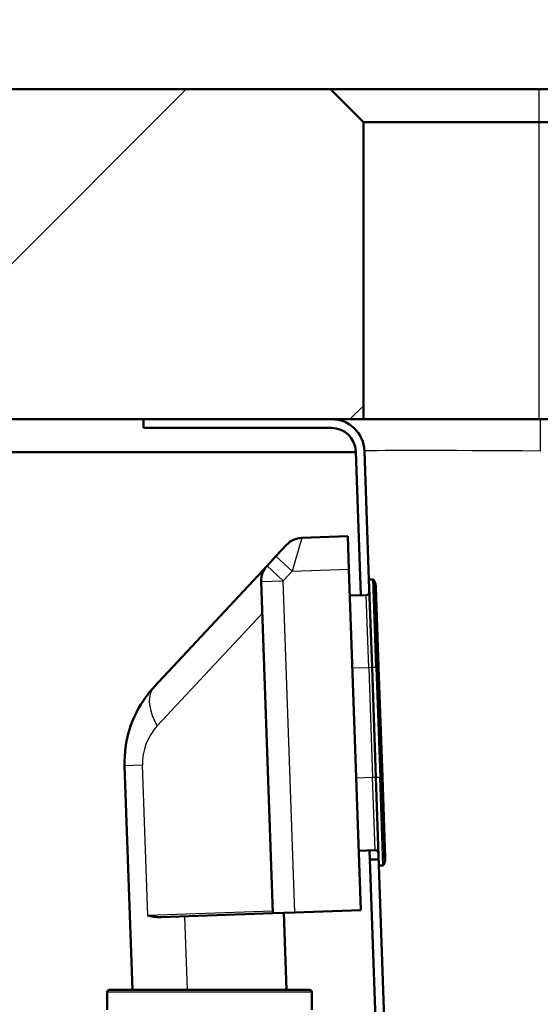
# Paper-space layout 'DS_2' of a CAD drawing. Units: millimetres. Extents: x 0 to 2100, y 0 to 2970.
# Drawn here: x 503 to 550, y 1647 to 1737 of the extents above; entities that cross this region are included whole.
import ezdxf

# ---------------------------------------------------------------- set-up
doc = ezdxf.new("R2010")
doc.units = ezdxf.units.MM
doc.header["$LTSCALE"] = 10
for name, color, linetype, lineweight in [('Dimensions(ISO)', 7, 'Continuous', 25), ('Hatch', 7, 'Continuous', 9), ('Visible Edges(ISO)', 7, 'Continuous', 50), ('Visible Tangent Edges(ISO)', 7, 'Continuous', 25)]:
    doc.layers.add(name, color=color, linetype=linetype, lineweight=lineweight)
doc.styles.add('Text_3.5mm', font='arial.ttf', dxfattribs={"width": 0.9})
doc.dimstyles.new('KS-STANDARD', dxfattribs={"dimscale": 10, "dimtxt": 3.5, "dimasz": 2.5, "dimexe": 3.175, "dimexo": 0, "dimgap": 0.8, "dimtad": 1, "dimdec": 1, "dimrnd": 1e-08, "dimtxsty": 'Text_3.5mm', "dimcen": 0.09, "dimdle": 10, "dimclrd": 7, "dimclre": 7, "dimclrt": 7, "dimadec": 0, "dimazin": 2, "dimtfac": 0.714286, "dimtdec": 4, "dimtmove": 0, "dimatfit": 3, "dimfxl": 1, "dimtolj": 1, "dimlwd": 25, "dimlwe": 25, "dimarcsym": 0})
pattern_1 = [(150, (0, 0), (-15.875, -27.4963), [])]

# ---------------------------------------------------------------- blocks, each defined once
blk = doc.blocks.new('*D8')
at = {"layer": 'Defpoints', "color": 0, "linetype": 'Continuous', "transparency": 16777216}
for p in [(404.266, 2070.966), (404.266, 1730.481), (626.266, 1532.726)]:
    blk.add_point(p, dxfattribs=at)
at = {"layer": 'Dimensions(ISO)', "color": 7, "linetype": 'Continuous', "lineweight": 25, "transparency": 16777216}
for p, q in [((404.266, 1730.481), (404.266, 2102.716)), ((626.266, 1532.726), (626.266, 2102.716)), ((601.266, 2070.966), (429.266, 2070.966))]:
    blk.add_line(p, q, dxfattribs=at)
at = {"layer": 'Dimensions(ISO)', "color": 7, "linetype": 'Continuous', "transparency": 16777216}
for points in [[(429.266, 2075.133), (429.266, 2066.8), (404.266, 2070.966)], [(601.266, 2075.133), (601.266, 2066.8), (626.266, 2070.966)]]:
    blk.add_solid(points, dxfattribs=at)
at = {"layer": 'Dimensions(ISO)', "color": 7, "linetype": 'Continuous', "lineweight": 25, "transparency": 16777216, "insert": (475.361, 2096.538), "char_height": 35, "attachment_point": 4, "style": 'Text_3.5mm'}
blk.add_mtext('\\A1;222', dxfattribs=at)
blk = doc.blocks.new('*D9')
at = {"layer": 'Defpoints', "color": 0, "linetype": 'Continuous', "transparency": 16777216}
for p in [(404.266, 2175.481), (404.266, 1730.481), (1004.266, 1730.481)]:
    blk.add_point(p, dxfattribs=at)
at = {"layer": 'Dimensions(ISO)', "color": 7, "linetype": 'Continuous', "lineweight": 25, "transparency": 16777216}
for p, q in [((404.266, 1730.481), (404.266, 2207.231)), ((1004.266, 1730.481), (1004.266, 2207.231)), ((979.266, 2175.481), (429.266, 2175.481))]:
    blk.add_line(p, q, dxfattribs=at)
at = {"layer": 'Dimensions(ISO)', "color": 7, "linetype": 'Continuous', "transparency": 16777216}
for points in [[(429.266, 2179.647), (429.266, 2171.314), (404.266, 2175.481)], [(979.266, 2179.647), (979.266, 2171.314), (1004.266, 2175.481)]]:
    blk.add_solid(points, dxfattribs=at)
at = {"layer": 'Dimensions(ISO)', "color": 7, "linetype": 'Continuous', "lineweight": 25, "transparency": 16777216, "insert": (664.436, 2201.351), "char_height": 35, "attachment_point": 4, "style": 'Text_3.5mm'}
blk.add_mtext('\\A1;600', dxfattribs=at)

psp = doc.layouts.new('DS_2')

# ---------------------------------------------------------------- hatches: boundary and pattern name
at = {"layer": 'Hatch'}
h = psp.add_hatch(dxfattribs=at)
h.set_pattern_fill('ANSI31', color=256, scale=254, angle=180, style=0)
h.set_pattern_definition([(225, (0, 0), (22.45064, -22.45064), [])])
h.paths.add_polyline_path([(491.766, 1730.481), (501.766, 1730.481), (531.266, 1730.481), (534.266, 1727.481), (534.266, 1700.481), (531.369, 1700.481), (514.266, 1700.481), (491.766, 1700.481)])
h = psp.add_hatch(dxfattribs=at)
h.set_pattern_fill('ANSI31', color=256, scale=254, angle=105, style=0)
h.set_pattern_definition(pattern_1)
edge = h.paths.add_edge_path()
edge.add_line((534.814, 1684.809), (534.775, 1685.908))
edge.add_line((534.775, 1685.908), (534.367, 1697.585))
edge.add_ellipse((531.369, 1697.481), major_axis=(-0.105, 2.998), ratio=1, start_angle=270, end_angle=358)
edge.add_line((531.369, 1700.481), (514.266, 1700.481))
edge.add_line((514.266, 1700.481), (514.266, 1699.681))
edge.add_line((514.266, 1699.681), (531.369, 1699.681))
edge.add_ellipse((531.369, 1697.481), major_axis=(2.2, 0), ratio=1, start_angle=2, end_angle=90, ccw=False)
edge.add_line((533.568, 1697.558), (534.025, 1684.481))
edge.add_line((534.025, 1684.481), (534.524, 1684.498))
edge.add_ellipse((534.514, 1684.798), major_axis=(0.3, 0.01), ratio=1, start_angle=270, end_angle=360)
h = psp.add_hatch(dxfattribs=at)
h.set_pattern_fill('ANSI31', color=256, scale=254, angle=105, style=0)
h.set_pattern_definition(pattern_1)
edge = h.paths.add_edge_path()
edge.add_line((535.683, 1659.924), (535.663, 1660.481))
edge.add_line((535.663, 1660.481), (534.863, 1660.481))
edge.add_line((534.863, 1660.481), (537.405, 1587.672))
edge.add_line((537.405, 1587.672), (537.474, 1585.704))
edge.add_line((537.474, 1585.704), (538.169, 1565.807))
edge.add_line((538.169, 1565.807), (538.196, 1565.021))
edge.add_line((538.196, 1565.021), (539.326, 1532.657))
edge.add_spline(control_points=[(539.326, 1532.657), (539.379, 1531.151), (539.697, 1529.666), (540.836, 1526.874), (541.647, 1525.59), (543.786, 1523.245), (545.139, 1522.245), (548.153, 1520.82), (549.784, 1520.409), (551.449, 1520.321)], knot_values=[-1.904384, -1.904384, -1.904384, -1.904384, -1.452217, -1.452217, -1.00005, -1.00005, -0.500025, -0.500025, 0, 0, 0, 0], degree=3, periodic=0)
edge.add_line((551.449, 1520.321), (563.651, 1519.682))
edge.add_ellipse((563.546, 1517.685), major_axis=(0.105, 1.997), ratio=1, start_angle=318, end_angle=360, ccw=False)
edge.add_line((564.961, 1519.099), (566.366, 1517.693))
edge.add_ellipse((567.993, 1519.32), major_axis=(1.626, -1.626), ratio=1, start_angle=270, end_angle=305)
edge.add_line((567.593, 1517.055), (569.707, 1516.682))
edge.add_line((569.707, 1516.682), (574.314, 1516.682))
edge.add_line((574.314, 1516.682), (567.732, 1517.842))
edge.add_ellipse((567.993, 1519.32), major_axis=(-1.477, 0.26), ratio=1, start_angle=55, end_angle=90, ccw=False)
edge.add_line((566.932, 1518.259), (565.526, 1519.665))
edge.add_ellipse((563.546, 1517.685), major_axis=(-1.98, 1.98), ratio=1, start_angle=270, end_angle=312)
edge.add_line((563.693, 1520.481), (551.491, 1521.12))
edge.add_spline(control_points=[(551.491, 1521.12), (550.079, 1521.194), (548.692, 1521.517), (546.095, 1522.63), (544.904, 1523.411), (542.741, 1525.455), (541.826, 1526.739), (540.539, 1529.587), (540.18, 1531.123), (540.126, 1532.685)], knot_values=[-1.78536, -1.78536, -1.78536, -1.78536, -1.361453, -1.361453, -0.937547, -0.937547, -0.468773, -0.468773, 0, 0, 0, 0], degree=3, periodic=0)
edge.add_line((540.126, 1532.685), (538.247, 1586.499))
edge.add_line((538.247, 1586.499), (538.232, 1586.933))
edge.add_line((538.232, 1586.933), (535.683, 1659.924))

# ---------------------------------------------------------------- linework, layer by layer
at = {"layer": 'Visible Edges(ISO)'}
for p, q in [((531.266, 1730.481), (501.766, 1730.481)), ((534.266, 1727.481), (531.266, 1730.481)), ((550.266, 1730.481), (531.266, 1730.481)), ((918.266, 1730.481), (550.266, 1730.481)), ((534.266, 1700.481), (534.266, 1727.481)), ((534.266, 1727.481), (550.266, 1727.481)), ((550.266, 1727.481), (918.266, 1727.481)), ((491.766, 1700.481), (534.266, 1700.481)), ((531.369, 1700.481), (514.266, 1700.481)), ((514.266, 1700.481), (514.266, 1699.681)), ((550.266, 1700.481), (534.266, 1700.481)), ((918.266, 1700.481), (550.266, 1700.481)), ((514.266, 1699.681), (531.369, 1699.681)), ((483.032, 1697.481), (533.571, 1697.481)), ((533.568, 1697.558), (534.025, 1684.481)), ((534.775, 1685.908), (534.367, 1697.585)), ((528.668, 1689.697), (532.837, 1689.843)), ((532.837, 1689.843), (532.941, 1686.844)), ((526.31, 1688.028), (527.275, 1689.062)), ((526.31, 1688.028), (525.511, 1687.171)), ((525.511, 1687.171), (515.233, 1676.149)), ((534.023, 1655.863), (532.941, 1686.844)), ((524.975, 1685.737), (526.028, 1655.584)), ((535.123, 1685.92), (534.775, 1685.908)), ((535.054, 1677.913), (534.775, 1685.908)), ((535.326, 1685.593), (535.219, 1685.858)), ((535.398, 1685.253), (535.654, 1677.934)), ((534.524, 1684.498), (533.025, 1684.446)), ((535.054, 1677.913), (535.403, 1667.919)), ((536.003, 1667.94), (535.654, 1677.934)), ((512.552, 1668.98), (513.264, 1648.619)), ((535.683, 1659.924), (535.403, 1667.919)), ((536.003, 1667.94), (536.259, 1660.621)), ((535.334, 1661.312), (533.835, 1661.26)), ((534.863, 1660.481), (534.834, 1661.295)), ((535.663, 1660.481), (534.863, 1660.481)), ((534.863, 1660.481), (539.326, 1532.657)), ((536.03, 1659.936), (535.683, 1659.924)), ((540.126, 1532.685), (535.683, 1659.924)), ((536.122, 1660.005), (536.21, 1660.277)), ((515.829, 1655.228), (526.028, 1655.584)), ((528.027, 1655.654), (526.028, 1655.584)), ((527.272, 1648.619), (527.028, 1655.619)), ((534.023, 1655.863), (528.027, 1655.654)), ((510.964, 1648.419), (510.964, 1646.819)), ((511.164, 1648.619), (529.364, 1648.619)), ((529.564, 1648.419), (529.564, 1646.819))]:
    psp.add_line(p, q, dxfattribs=at)
for centre, radius, start, end in [((531.369, 1697.481), 3, 2, 90), ((531.369, 1697.481), 2.2, 2, 90), ((528.738, 1687.698), 2, 92, 137), ((526.974, 1685.807), 2, 137, 182), ((535.127, 1685.82), 0.1, 22, 92), ((534.399, 1685.218), 1, 2, 22), ((534.514, 1684.798), 0.3, 272, 2), ((522.546, 1669.329), 10, 137, 143.55085), ((522.546, 1669.329), 10, 143.55085, 182), ((535.344, 1661.013), 0.3, 2, 92), ((535.259, 1660.586), 1, 342, 2), ((536.027, 1660.036), 0.1, 272, 342), ((511.164, 1648.419), 0.2, 90, 180), ((529.364, 1648.419), 0.2, 0, 90)]:
    psp.add_arc(centre, radius, start, end, dxfattribs=at)
psp.add_open_spline([(515.829, 1655.228), (515.425, 1655.214), (514.984, 1655.31), (514.655, 1655.387)], degree=3, dxfattribs=at)
at = {"layer": 'Visible Tangent Edges(ISO)'}
for p, q in [((550.266, 1727.481), (550.266, 1730.481)), ((550.266, 1700.481), (550.266, 1727.481)), ((550.358, 1700.481), (550.358, 1697.585)), ((528.668, 1689.697), (527.773, 1686.664)), ((527.773, 1686.664), (526.31, 1688.028)), ((525.511, 1687.171), (526.974, 1685.807)), ((526.974, 1685.807), (527.773, 1686.664)), ((527.773, 1686.664), (532.941, 1686.844)), ((524.975, 1685.737), (526.974, 1685.807)), ((528.027, 1655.654), (526.974, 1685.807)), ((535.402, 1677.925), (535.123, 1685.92)), ((535.219, 1685.858), (535.496, 1677.928)), ((535.594, 1677.932), (535.326, 1685.593)), ((534.755, 1677.902), (534.524, 1684.498)), ((515.518, 1672.621), (525.075, 1682.87)), ((534.755, 1677.902), (533.256, 1677.85)), ((535.054, 1677.913), (534.755, 1677.902)), ((534.755, 1677.902), (535.104, 1667.908)), ((535.402, 1677.925), (535.054, 1677.913)), ((535.496, 1677.928), (535.402, 1677.925)), ((535.402, 1677.925), (535.751, 1667.931)), ((535.496, 1677.928), (535.594, 1677.932)), ((535.845, 1667.934), (535.496, 1677.928)), ((535.594, 1677.932), (535.654, 1677.934)), ((535.594, 1677.932), (535.943, 1667.938)), ((514.178, 1669.037), (512.552, 1668.98)), ((514.655, 1655.387), (514.178, 1669.037)), ((535.104, 1667.908), (533.605, 1667.856)), ((535.403, 1667.919), (535.104, 1667.908)), ((535.334, 1661.312), (535.104, 1667.908)), ((535.751, 1667.931), (535.403, 1667.919)), ((535.845, 1667.934), (535.751, 1667.931)), ((536.03, 1659.936), (535.751, 1667.931)), ((535.845, 1667.934), (535.943, 1667.938)), ((535.845, 1667.934), (536.122, 1660.005)), ((536.003, 1667.94), (535.943, 1667.938)), ((536.21, 1660.277), (535.943, 1667.938)), ((526.021, 1655.784), (514.655, 1655.387)), ((518.267, 1648.619), (518.033, 1655.305)), ((529.564, 1648.419), (510.964, 1648.419))]:
    psp.add_line(p, q, dxfattribs=at)
psp.add_arc((519.175, 1669.211), 5, 137, 182, dxfattribs=at)
for centre, major_axis, ratio, start_param, end_param in [((550.381, 1697.481), (16.013, -0.105), 0.006528, 1.572285, 3.141863), ((518.89, 1672.739), (-3.657, 3.41), 0.542805, 0.139401, 1.073494), ((518.89, 1672.739), (-3.657, 3.41), 0.542805, 0, 0.139401)]:
    psp.add_ellipse(centre, major_axis=major_axis, ratio=ratio, start_param=start_param, end_param=end_param, dxfattribs=at)

# ---------------------------------------------------------------- dimensions: what is measured, and where the dimension line sits
at = {"layer": 'Dimensions(ISO)', "color": 7, "linetype": 'Continuous', "lineweight": 25}
for base, p1, picture, middle in [((404.266, 2175.481), (1004.266, 1730.481), '*D9', (699.266, 2175.481)), ((404.266, 2070.966), (626.266, 1532.726), '*D8', (510.266, 2070.966))]:
    dim = psp.add_linear_dim(base=base, p1=p1, p2=(404.266, 1730.481), angle=180, dimstyle='KS-STANDARD', override={"dimgap": 0.8, "dimdec": 1, "dimtol": 0, "dimlim": 0, "dimtp": 0, "dimtm": 0, "dimtdec": 4, "dimtofl": 0, "dimatfit": 1}, dxfattribs=at)
    dim.commit()
    dim.dimension.update_dxf_attribs({"geometry": picture, "text_midpoint": middle, "dimtype": 160})

doc.saveas('drawing.dxf')
